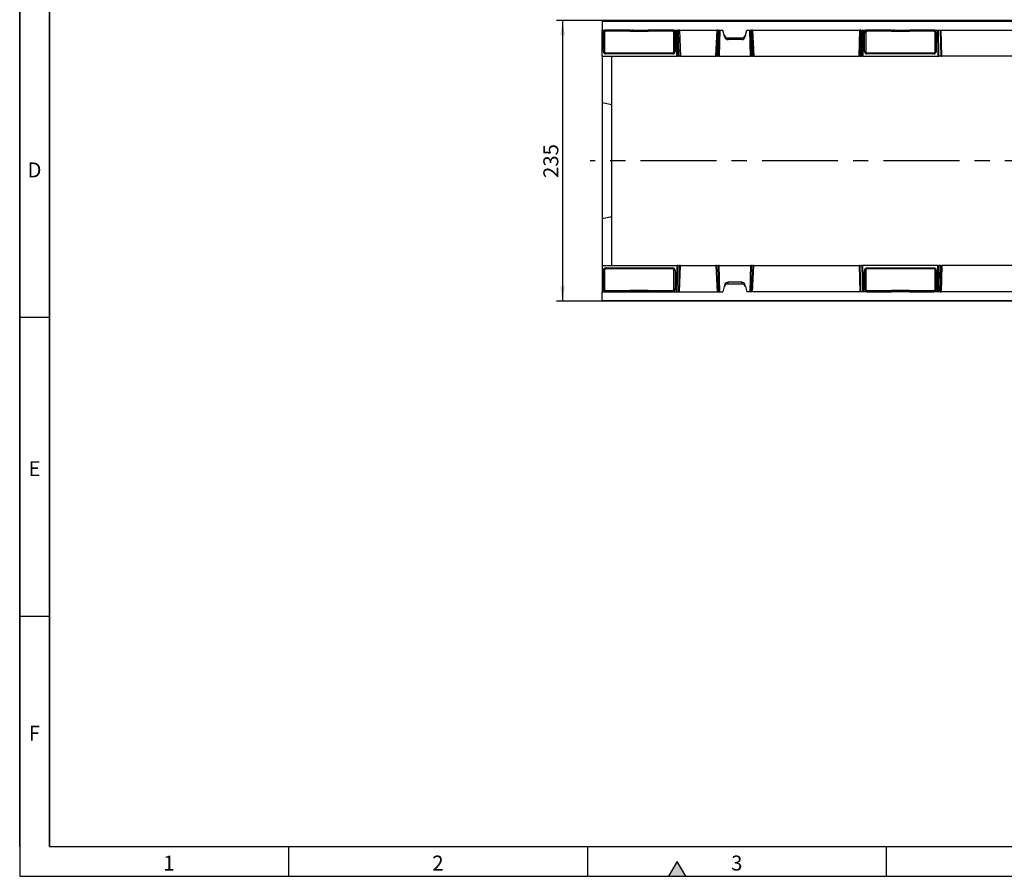
# Model space of a CAD drawing. Units: millimetres. Extents: x 75 to 2081, y 25 to 1460.
# Drawn here: x 75 to 899, y 25 to 742 of the extents above; entities that cross this region are included whole.
import ezdxf

# ---------------------------------------------------------------- set-up
doc = ezdxf.new("R2010")
doc.units = ezdxf.units.MM
doc.header["$LTSCALE"] = 5
doc.linetypes.add('CENTERX2', pattern=[20.32, 12.7, -2.54, 2.54, -2.54])
doc.layers.get('0').update_dxf_attribs({"color": 1})
for name, color, linetype in [('11661', 7, 'Continuous'), ('CENTERLINES', 1, 'CENTERX2'), ('DIMENSION', 3, 'Continuous')]:
    doc.layers.add(name, color=color, linetype=linetype)
doc.styles.add('SLDTEXTSTYLE0', font='TXT', dxfattribs={"width": 0.605})
doc.dimstyles.new('SLDDIMSTYLE0', dxfattribs={"dimtxt": 12.5, "dimasz": 12.5, "dimexe": 0, "dimexo": 0.0625, "dimgap": 3.125, "dimtad": 1, "dimrnd": 1e-09, "dimzin": 12, "dimdsep": 46, "dimtxsty": 'SLDTEXTSTYLE0', "dimsah": 1, "dimcen": 0.09, "dimadec": 0, "dimazin": 3, "dimtfac": 1, "dimtofl": 0, "dimtmove": 0, "dimatfit": 3, "dimfxl": 0, "dimfrac": 2, "dimtolj": 1, "dimtzin": 12, "dimarcsym": 0})

# ---------------------------------------------------------------- blocks, each defined once
blk = doc.blocks.new('1162139-M_001__D_6')
at = {"layer": 'DIMENSION'}
for p, q in [((562.32, 741.19), (524.22, 741.19)), ((529.22, 741.19), (529.22, 506.19)), ((562.32, 506.19), (524.22, 506.19))]:
    blk.add_line(p, q, dxfattribs=at)
for points in [[(529.22, 741.19), (527.3, 728.69), (531.14, 728.69)], [(529.22, 506.19), (531.14, 518.69), (527.3, 518.69)]]:
    blk.add_solid(points, dxfattribs=at)
at = {"layer": 'DIMENSION', "insert": (513.11, 609.36), "char_height": 12.5, "attachment_point": 1, "rotation": 90, "style": 'SLDTEXTSTYLE0'}
blk.add_mtext('235', dxfattribs=at)
blk = doc.blocks.new('1162139-M_001_Top_view')
for p, q in [((0, 0), (0, -0.5)), ((1000, 0), (0, 0)), ((0, -0.5), (0, -8)), ((0, -0.5), (499, -0.5)), ((0, -8), (101, -8)), ((0, -8.97), (0, -8)), ((23.5, -8), (3, -8)), ((3, -8), (3.03, -8.04)), ((3.03, -9.02), (3.03, -8.04)), ((3.03, -8.04), (23.5, -8.04)), ((23.5, -8.68), (23.5, -8)), ((26, -8), (26, -8.1)), ((26, -8.1), (36, -8.1)), ((36, -8.1), (36, -8)), ((38.5, -8), (38.5, -8.68)), ((59, -8), (38.5, -8)), ((38.5, -8.04), (58.97, -8.04)), ((58.97, -8.04), (59, -8)), ((58.97, -9.02), (58.97, -8.04)), ((62.37, -30), (61.93, -8)), ((62.79, -8), (63.24, -30)), ((64.53, -30), (63.86, -8)), ((63.87, -8), (63.87, -8)), ((64.72, -8), (64.72, -8)), ((64.73, -8), (65.4, -30)), ((95, -30), (96.11, -8)), ((96.98, -8), (95.87, -30)), ((96.12, -8), (96.12, -8)), ((96.94, -30), (97.6, -8)), ((96.97, -8), (96.97, -8)), ((98.47, -8), (97.8, -30)), ((102.15, -12.27), (101, -8)), ((119.85, -12.27), (121, -8)), ((121, -8), (378, -8)), ((124.09, -30), (123.43, -8)), ((124.29, -8), (124.96, -30)), ((124.92, -8), (124.92, -8)), ((126.03, -30), (124.92, -8)), ((125.78, -8), (125.78, -8)), ((125.79, -8), (126.9, -30)), ((214.85, -30), (215.51, -8)), ((215.52, -8), (215.52, -8)), ((216.38, -8), (215.72, -30)), ((216.38, -8), (216.38, -8)), ((217.26, -30), (217.7, -8)), ((218.56, -8), (218.12, -30)), ((242, -8), (221.5, -8)), ((221.5, -8), (221.53, -8.04)), ((221.53, -9.02), (221.53, -8.04)), ((221.53, -8.04), (242, -8.04)), ((242, -8.68), (242, -8)), ((244.5, -8), (244.5, -8.1)), ((244.5, -8.1), (254.5, -8.1)), ((254.5, -8.1), (254.5, -8)), ((257, -8), (257, -8.68)), ((277.5, -8), (257, -8)), ((257, -8.04), (277.47, -8.04)), ((277.47, -8.04), (277.5, -8)), ((277.47, -9.02), (277.47, -8.04)), ((280.44, -8), (280.88, -30)), ((281.74, -30), (281.3, -8)), ((282.62, -8), (282.62, -8)), ((282.62, -8), (283.28, -30)), ((283.48, -8), (283.48, -8)), ((284.15, -30), (283.49, -8)), ((0, -30), (0, -8.97)), ((1.29, -8.97), (0, -8.97)), ((1, -26), (1, -10)), ((1.03, -10.04), (1, -10)), ((1.03, -25.98), (1.03, -10.04)), ((1.99, -10.06), (1.99, -26)), ((23.5, -9.02), (3.03, -9.02)), ((23.5, -9.03), (23.5, -8.68)), ((23.5, -9.03), (38.5, -9.03)), ((38.5, -9.03), (38.5, -8.68)), ((58.97, -9.02), (38.5, -9.02)), ((60.01, -26), (60.01, -10.06)), ((61, -10), (60.97, -10.04)), ((60.97, -10.04), (60.97, -25.98)), ((61, -26), (61, -10)), ((102.59, -13.92), (102.15, -12.27)), ((104.95, -14.57), (117.05, -14.57)), ((104.95, -14.57), (105.34, -16)), ((105.34, -16), (105.29, -16)), ((116.66, -16), (105.34, -16)), ((116.66, -16), (117.05, -14.57)), ((116.71, -16), (116.66, -16)), ((119.85, -12.27), (119.41, -13.92)), ((219.5, -26), (219.5, -10)), ((219.53, -10.04), (219.5, -10)), ((219.53, -25.98), (219.53, -10.04)), ((220.49, -10.06), (220.49, -26)), ((242, -9.02), (221.53, -9.02)), ((242, -9.03), (242, -8.68)), ((242, -9.03), (257, -9.03)), ((257, -9.03), (257, -8.68)), ((277.47, -9.02), (257, -9.02)), ((278.51, -26), (278.51, -10.06)), ((279.5, -10), (279.47, -10.04)), ((279.47, -10.04), (279.47, -25.98)), ((279.5, -26), (279.5, -10)), ((0, -30), (0, -69)), ((0, -30), (62.37, -30)), ((1, -26), (1.03, -25.98)), ((3.03, -27.98), (3, -28)), ((59, -28), (3, -28)), ((3.03, -27.04), (58.97, -27.04)), ((3.03, -27.04), (3.03, -27.98)), ((58.97, -27.98), (3.03, -27.98)), ((58.97, -27.04), (58.97, -27.98)), ((59, -28), (58.97, -27.98)), ((60.97, -25.98), (61, -26)), ((63.24, -30), (62.37, -30)), ((63.24, -30), (64.53, -30)), ((65.4, -30), (64.53, -30)), ((65.4, -30), (95, -30)), ((95.87, -30), (95, -30)), ((95.87, -30), (96.94, -30)), ((97.8, -30), (96.94, -30)), ((97.8, -30), (124.09, -30)), ((124.96, -30), (124.09, -30)), ((124.96, -30), (126.03, -30)), ((126.9, -30), (126.03, -30)), ((126.9, -30), (214.85, -30)), ((215.72, -30), (214.85, -30)), ((215.72, -30), (217.26, -30)), ((218.12, -30), (217.26, -30)), ((218.12, -30), (280.88, -30)), ((219.5, -26), (219.53, -25.98)), ((221.53, -27.98), (221.5, -28)), ((277.5, -28), (221.5, -28)), ((221.53, -27.04), (277.47, -27.04)), ((221.53, -27.04), (221.53, -27.98)), ((277.47, -27.98), (221.53, -27.98)), ((277.47, -27.04), (277.47, -27.98)), ((277.5, -28), (277.47, -27.98)), ((279.47, -25.98), (279.5, -26)), ((280.88, -30), (281.74, -30)), ((283.28, -30), (281.74, -30)), ((283.28, -30), (284.15, -30)), ((372.1, -30), (284.15, -30)), ((0, -69), (0, -166)), ((8, -70.72), (0, -69)), ((8, -164.28), (0, -166)), ((0, -166), (0, -205)), ((0, -205), (62.37, -205)), ((0, -205), (0, -226.03)), ((62.37, -205), (61.93, -227)), ((63.24, -205), (62.37, -205)), ((62.79, -227), (63.24, -205)), ((63.24, -205), (64.53, -205)), ((64.53, -205), (63.86, -227)), ((65.4, -205), (64.53, -205)), ((64.73, -227), (65.4, -205)), ((65.4, -205), (95, -205)), ((95.87, -205), (95, -205)), ((95, -205), (96.11, -227)), ((95.87, -205), (96.94, -205)), ((96.98, -227), (95.87, -205)), ((97.8, -205), (96.94, -205)), ((96.94, -205), (97.6, -227)), ((97.8, -205), (124.09, -205)), ((98.47, -227), (97.8, -205)), ((124.09, -205), (123.43, -227)), ((124.96, -205), (124.09, -205)), ((124.29, -227), (124.96, -205)), ((126.03, -205), (124.92, -227)), ((124.96, -205), (126.03, -205)), ((125.79, -227), (126.9, -205)), ((126.9, -205), (126.03, -205)), ((126.9, -205), (214.85, -205)), ((215.72, -205), (214.85, -205)), ((214.85, -205), (215.51, -227)), ((215.72, -205), (217.26, -205)), ((216.38, -227), (215.72, -205)), ((218.12, -205), (217.26, -205)), ((217.26, -205), (217.7, -227)), ((280.88, -205), (218.12, -205)), ((218.56, -227), (218.12, -205)), ((280.44, -227), (280.88, -205)), ((280.88, -205), (281.74, -205)), ((281.74, -205), (281.3, -227)), ((283.28, -205), (281.74, -205)), ((282.62, -227), (283.28, -205)), ((283.28, -205), (284.15, -205)), ((284.15, -205), (283.49, -227)), ((372.1, -205), (284.15, -205)), ((1, -209), (1, -225)), ((1.03, -209.02), (1, -209)), ((1.03, -224.96), (1.03, -209.02)), ((1.99, -209), (1.99, -224.94)), ((3, -207), (59, -207)), ((3, -207), (3.03, -207.02)), ((3.03, -207.96), (3.03, -207.02)), ((3.03, -207.02), (58.97, -207.02)), ((58.97, -207.96), (3.03, -207.96)), ((58.97, -207.02), (59, -207)), ((58.97, -207.96), (58.97, -207.02)), ((60.01, -224.94), (60.01, -209)), ((61, -209), (60.97, -209.02)), ((60.97, -209.02), (60.97, -224.96)), ((61, -209), (61, -225)), ((219.5, -209), (219.5, -225)), ((219.53, -209.02), (219.5, -209)), ((219.53, -224.96), (219.53, -209.02)), ((220.49, -209), (220.49, -224.94)), ((221.5, -207), (277.5, -207)), ((221.5, -207), (221.53, -207.02)), ((221.53, -207.96), (221.53, -207.02)), ((221.53, -207.02), (277.47, -207.02)), ((277.47, -207.96), (221.53, -207.96)), ((277.47, -207.02), (277.5, -207)), ((277.47, -207.96), (277.47, -207.02)), ((278.51, -224.94), (278.51, -209)), ((279.5, -209), (279.47, -209.02)), ((279.47, -209.02), (279.47, -224.96)), ((279.5, -209), (279.5, -225)), ((102.59, -221.08), (102.15, -222.73)), ((104.95, -220.43), (105.34, -219)), ((104.95, -220.43), (117.05, -220.43)), ((105.34, -219), (105.29, -219)), ((116.66, -219), (105.34, -219)), ((116.71, -219), (116.66, -219)), ((116.66, -219), (117.05, -220.43)), ((119.85, -222.73), (119.41, -221.08)), ((0, -226.03), (0, -227)), ((1.29, -226.03), (0, -226.03)), ((0, -227), (101, -227)), ((0, -234.5), (0, -227)), ((1, -225), (1.03, -224.96)), ((3.03, -226.96), (3, -227)), ((3, -227), (23.5, -227)), ((3.03, -225.98), (23.5, -225.98)), ((3.03, -225.98), (3.03, -226.96)), ((23.5, -226.96), (3.03, -226.96)), ((38.5, -225.97), (23.5, -225.97)), ((23.5, -225.97), (23.5, -226.32)), ((23.5, -227), (23.5, -226.32)), ((36, -226.9), (26, -226.9)), ((26, -226.9), (26, -227)), ((36, -227), (36, -226.9)), ((38.5, -225.97), (38.5, -226.32)), ((38.5, -225.98), (58.97, -225.98)), ((38.5, -226.32), (38.5, -227)), ((58.97, -226.96), (38.5, -226.96)), ((38.5, -227), (59, -227)), ((58.97, -225.98), (58.97, -226.96)), ((59, -227), (58.97, -226.96)), ((60.97, -224.96), (61, -225)), ((63.87, -227), (63.87, -227)), ((64.72, -227), (64.72, -227)), ((96.12, -227), (96.12, -227)), ((96.97, -227), (96.97, -227)), ((102.15, -222.73), (101, -227)), ((119.85, -222.73), (121, -227)), ((378, -227), (121, -227)), ((124.92, -227), (124.92, -227)), ((125.78, -227), (125.78, -227)), ((215.52, -227), (215.52, -227)), ((216.38, -227), (216.38, -227)), ((219.5, -225), (219.53, -224.96)), ((221.53, -226.96), (221.5, -227)), ((221.5, -227), (242, -227)), ((221.53, -225.98), (242, -225.98)), ((221.53, -225.98), (221.53, -226.96)), ((242, -226.96), (221.53, -226.96)), ((257, -225.97), (242, -225.97)), ((242, -225.97), (242, -226.32)), ((242, -227), (242, -226.32)), ((254.5, -226.9), (244.5, -226.9)), ((244.5, -226.9), (244.5, -227)), ((254.5, -227), (254.5, -226.9)), ((257, -225.97), (257, -226.32)), ((257, -225.98), (277.47, -225.98)), ((257, -226.32), (257, -227)), ((277.47, -226.96), (257, -226.96)), ((257, -227), (277.5, -227)), ((277.47, -225.98), (277.47, -226.96)), ((277.5, -227), (277.47, -226.96)), ((279.47, -224.96), (279.5, -225)), ((282.62, -227), (282.62, -227)), ((283.48, -227), (283.48, -227)), ((0, -234.5), (0, -235)), ((499, -234.5), (0, -234.5)), ((1000, -235), (0, -235))]:
    blk.add_line(p, q)
for centre, radius, start, end in [((1.77, 5.42), 15.48, 267.27642, 270.82592), ((60.23, 5.42), 15.48, 269.17408, 272.72358), ((105.29, -13.2), 2.8, 195, 270), ((116.71, -13.2), 2.8, 270, 345), ((220.27, 5.42), 15.48, 267.27642, 270.82592), ((278.73, 5.42), 15.48, 269.17408, 272.72358), ((1.77, -10.52), 15.48, 267.27642, 270.82592), ((60.23, -10.52), 15.48, 269.17408, 272.72358), ((220.27, -10.52), 15.48, 267.27642, 270.82592), ((278.73, -10.52), 15.48, 269.17408, 272.72358), ((1.77, -224.48), 15.48, 89.17408, 92.72358), ((60.23, -224.48), 15.48, 87.27642, 90.82592), ((220.27, -224.48), 15.48, 89.17408, 92.72358), ((278.73, -224.48), 15.48, 87.27642, 90.82592), ((105.29, -221.8), 2.8, 90, 165), ((116.71, -221.8), 2.8, 15, 90), ((1.77, -240.42), 15.48, 89.17408, 92.72358), ((60.23, -240.42), 15.48, 87.27642, 90.82592), ((220.27, -240.42), 15.48, 89.17408, 92.72358), ((278.73, -240.42), 15.48, 87.27642, 90.82592)]:
    blk.add_arc(centre, radius, start, end)
for centre, major_axis, ratio, start_param, end_param in [((3, -10.01), (1.46, -1.38), 0.99726, 2.329788, 3.897845), ((3.03, -10.04), (1.94, 0.5), 0.999327, 1.32089, 2.888947), ((26, -8.68), (2.5, 0), 0.231838, 1.570796, 3.141593), ((36, -8.68), (2.5, 0), 0.231838, 0, 1.570796), ((58.97, -10.04), (1.94, -0.5), 0.999327, 0.252646, 1.820703), ((59, -10.01), (1.46, 1.38), 0.99726, 5.526933, 7.09499), ((64.95, -15.08), (-1.09, 7.08), 0.069042, 6.264022, 6.272591), ((64.92, -14.3), (-0.2, 6.3), 0.158771, 6.278245, 6.287083), ((95.79, -14.3), (0.33, 6.3), 0.158633, 6.282054, 6.291416), ((95.7, -16.08), (1.28, 8.08), 0.060369, 0.009561, 0.01821), ((126.19, -16.08), (-1.28, 8.08), 0.060369, 6.264975, 6.273624), ((126.1, -14.3), (-0.33, 6.3), 0.158633, 6.274955, 6.284316), ((215.32, -14.3), (0.2, 6.3), 0.158771, 6.279288, 6.288125), ((215.3, -15.08), (1.09, 7.08), 0.069042, 0.010594, 0.019164), ((221.5, -10.01), (1.46, -1.38), 0.99726, 2.329788, 3.897845), ((221.53, -10.04), (1.94, 0.5), 0.999327, 1.32089, 2.888947), ((244.5, -8.68), (2.5, 0), 0.231838, 1.570796, 3.141593), ((254.5, -8.68), (2.5, 0), 0.231838, 0, 1.570796), ((277.47, -10.04), (1.94, -0.5), 0.999327, 0.252646, 1.820703), ((277.5, -10.01), (1.46, 1.38), 0.99726, 5.526933, 7.09499), ((283.7, -15.08), (-1.09, 7.08), 0.069042, 6.264022, 6.272591), ((283.68, -14.3), (-0.2, 6.3), 0.158771, 6.278245, 6.287083), ((3.03, -10.06), (0.758, -0.717), 0.99726, 2.329788, 3.897845), ((58.97, -10.06), (0.758, 0.717), 0.99726, 5.526933, 7.09499), ((104.85, -11.53), (-0.71, 2.97), 0.917788, 1.601146, 2.926268), ((117.15, -11.53), (0.71, 2.97), 0.917788, 3.356917, 4.682039), ((221.53, -10.06), (0.758, -0.717), 0.99726, 2.329788, 3.897845), ((277.47, -10.06), (0.758, 0.717), 0.99726, 5.526933, 7.09499), ((3, -26), (1.46, 1.38), 0.99726, 2.38534, 3.953397), ((3.03, -25.98), (1.04, 1.71), 0.99938, 2.118682, 3.686739), ((3.03, -26), (0.758, 0.717), 0.99726, 2.38534, 3.953397), ((58.97, -25.98), (-1.04, 1.71), 0.99938, 2.596446, 4.164503), ((58.97, -26), (0.758, -0.717), 0.99726, 5.471381, 7.039438), ((59, -26), (1.46, -1.38), 0.99726, 5.471381, 7.039438), ((221.5, -26), (1.46, 1.38), 0.99726, 2.38534, 3.953397), ((221.53, -25.98), (1.04, 1.71), 0.99938, 2.118682, 3.686739), ((221.53, -26), (0.758, 0.717), 0.99726, 2.38534, 3.953397), ((277.47, -25.98), (-1.04, 1.71), 0.99938, 2.596446, 4.164503), ((277.47, -26), (0.758, -0.717), 0.99726, 5.471381, 7.039438), ((277.5, -26), (1.46, -1.38), 0.99726, 5.471381, 7.039438), ((3, -209), (1.46, -1.38), 0.99726, 2.329788, 3.897845), ((3.03, -209.02), (-1.04, 1.71), 0.99938, 5.738039, 7.306096), ((3.03, -209), (0.758, -0.717), 0.99726, 2.329788, 3.897845), ((58.97, -209.02), (1.04, 1.71), 0.99938, 5.260275, 6.828332), ((58.97, -209), (0.758, 0.717), 0.99726, 5.526933, 7.09499), ((59, -209), (1.46, 1.38), 0.99726, 5.526933, 7.09499), ((221.5, -209), (1.46, -1.38), 0.99726, 2.329788, 3.897845), ((221.53, -209.02), (-1.04, 1.71), 0.99938, 5.738039, 7.306096), ((221.53, -209), (0.758, -0.717), 0.99726, 2.329788, 3.897845), ((277.47, -209.02), (1.04, 1.71), 0.99938, 5.260275, 6.828332), ((277.47, -209), (0.758, 0.717), 0.99726, 5.526933, 7.09499), ((277.5, -209), (1.46, 1.38), 0.99726, 5.526933, 7.09499), ((104.85, -223.47), (0.71, 2.97), 0.917788, 0.215325, 1.540447), ((117.15, -223.47), (-0.71, 2.97), 0.917788, 4.742739, 6.067861), ((3, -224.99), (1.46, 1.38), 0.99726, 2.38534, 3.953397), ((3.03, -224.96), (1.94, -0.5), 0.999327, 3.394238, 4.962296), ((3.03, -224.94), (0.758, 0.717), 0.99726, 2.38534, 3.953397), ((26, -226.32), (2.5, 0), 0.231838, 3.141593, 4.712389), ((36, -226.32), (2.5, 0), 0.231838, 4.712389, 6.283185), ((58.97, -224.94), (0.758, -0.717), 0.99726, 5.471381, 7.039438), ((58.97, -224.96), (1.94, 0.5), 0.999327, 4.462482, 6.03054), ((59, -224.99), (1.46, -1.38), 0.99726, 5.471381, 7.039438), ((64.95, -219.92), (1.09, 7.08), 0.069042, 3.152187, 3.160756), ((64.92, -220.7), (0.2, 6.3), 0.158771, 3.137695, 3.146533), ((95.79, -220.7), (-0.33, 6.3), 0.158633, 3.133362, 3.142724), ((95.7, -218.92), (-1.28, 8.08), 0.060369, 3.123382, 3.132032), ((126.19, -218.92), (1.28, 8.08), 0.060369, 3.151154, 3.159803), ((126.1, -220.7), (0.33, 6.3), 0.158633, 3.140462, 3.149823), ((215.32, -220.7), (-0.2, 6.3), 0.158771, 3.136653, 3.14549), ((215.3, -219.92), (-1.09, 7.08), 0.069042, 3.122429, 3.130998), ((221.5, -224.99), (1.46, 1.38), 0.99726, 2.38534, 3.953397), ((221.53, -224.96), (1.94, -0.5), 0.999327, 3.394238, 4.962296), ((221.53, -224.94), (0.758, 0.717), 0.99726, 2.38534, 3.953397), ((244.5, -226.32), (2.5, 0), 0.231838, 3.141593, 4.712389), ((254.5, -226.32), (2.5, 0), 0.231838, 4.712389, 6.283185), ((277.47, -224.94), (0.758, -0.717), 0.99726, 5.471381, 7.039438), ((277.47, -224.96), (1.94, 0.5), 0.999327, 4.462482, 6.03054), ((277.5, -224.99), (1.46, -1.38), 0.99726, 5.471381, 7.039438), ((283.7, -219.92), (1.09, 7.08), 0.069042, 3.152187, 3.160756), ((283.68, -220.7), (0.2, 6.3), 0.158771, 3.137695, 3.146533)]:
    blk.add_ellipse(centre, major_axis=major_axis, ratio=ratio, start_param=start_param, end_param=end_param)
for points, knots in [([(64.72, -8), (64.6, -8.01), (64.37, -8.02), (64.07, -8.02), (63.94, -8.01), (63.87, -8)], [0, 0, 0, 0, 0.346126, 0.673074, 1, 1, 1, 1]), ([(96.97, -8), (96.9, -8.01), (96.76, -8.02), (96.45, -8.02), (96.23, -8.01), (96.12, -8)], [0, 0, 0, 0, 0.346643, 0.673322, 1, 1, 1, 1]), ([(125.78, -8), (125.66, -8.01), (125.43, -8.02), (125.12, -8.02), (124.99, -8.01), (124.92, -8)], [0, 0, 0, 0, 0.345382, 0.672703, 1, 1, 1, 1]), ([(216.38, -8), (216.31, -8.01), (216.17, -8.02), (215.86, -8.02), (215.63, -8.01), (215.52, -8)], [0, 0, 0, 0, 0.346817, 0.673413, 1, 1, 1, 1]), ([(282.62, -8), (282.69, -8.01), (282.83, -8.02), (283.14, -8.02), (283.37, -8.01), (283.48, -8)], [0, 0, 0, 0, 0.346817, 0.673413, 1, 1, 1, 1]), ([(8, -205), (8, -205), (8, -205), (8, -205), (8, -202.9), (8, -193.71), (8, -178.78), (8, -165.21), (8, -155.26), (8, -149.9), (8, -140.12), (8, -129.12), (8, -117.5), (8, -105.88), (8, -94.88), (8, -85.1), (8, -79.74), (8, -69.79), (8, -56.22), (8, -41.29), (8, -32.1), (8, -30), (8, -30)], [0.0995403, 0.0995403, 0.0995403, 0.0995403, 0.1305779, 0.1305779, 0.2139466, 0.2973153, 0.380684, 0.4640526, 0.4640526, 0.4893617, 0.5146708, 0.5399799, 0.5652889, 0.590598, 0.6159071, 0.6412161, 0.6665252, 0.6665252, 0.7498939, 0.8332626, 0.9166313, 1, 1, 1, 1]), ([(64.72, -227), (64.6, -226.99), (64.37, -226.98), (64.07, -226.98), (63.94, -226.99), (63.87, -227)], [0, 0, 0, 0, 0.346126, 0.673074, 1, 1, 1, 1]), ([(96.97, -227), (96.9, -226.99), (96.76, -226.98), (96.45, -226.98), (96.23, -226.99), (96.12, -227)], [0, 0, 0, 0, 0.346643, 0.673322, 1, 1, 1, 1]), ([(125.78, -227), (125.66, -226.99), (125.43, -226.98), (125.12, -226.98), (124.99, -226.99), (124.92, -227)], [0, 0, 0, 0, 0.345382, 0.672703, 1, 1, 1, 1]), ([(216.38, -227), (216.31, -226.99), (216.17, -226.98), (215.86, -226.98), (215.63, -226.99), (215.52, -227)], [0, 0, 0, 0, 0.346817, 0.673413, 1, 1, 1, 1]), ([(282.62, -227), (282.69, -226.99), (282.83, -226.98), (283.14, -226.98), (283.37, -226.99), (283.48, -227)], [0, 0, 0, 0, 0.346817, 0.673413, 1, 1, 1, 1])]:
    blk.add_open_spline(points, degree=3, knots=knots)

msp = doc.modelspace()

# ---------------------------------------------------------------- hatches: boundary and pattern name
msp.add_hatch(color=256).paths.add_polyline_path([(632.217, 25), (625, 37.5), (617.783, 25)], flags=0)

# ---------------------------------------------------------------- linework, layer by layer
for p, q in [((75, 1460), (75, 25)), ((75, 50), (75, 1460)), ((100, 1435), (100, 50)), ((100, 50), (100, 1435)), ((100, 492.5), (75, 492.5)), ((100, 242.5), (75, 242.5)), ((100, 50), (2050, 50)), ((300, 50), (300, 25)), ((550, 50), (550, 25)), ((800, 50), (800, 25)), ((625, 37.5), (617.783, 25)), ((632.217, 25), (625, 37.5)), ((75, 25), (2075, 25)), ((617.783, 25), (632.217, 25))]:
    msp.add_line(p, q)
at = {"layer": 'CENTERLINES'}
msp.add_line((1572.316, 623.688), (552.316, 623.688), dxfattribs=at)

# ---------------------------------------------------------------- block references
at = {"layer": '11661'}
msp.add_blockref('1162139-M_001_Top_view', (562.316, 741.188), dxfattribs=at)

# ---------------------------------------------------------------- texts
at = {"char_height": 12.5, "attachment_point": 2, "style": 'SLDTEXTSTYLE0'}
for s, insert in [('D', (87.357, 622.363)), ('E', (87.435, 372.363)), ('F', (87.335, 151.113)), ('1', (199.913, 42.363)), ('2', (424.913, 42.363)), ('3', (674.913, 42.363))]:
    msp.add_mtext(s, dxfattribs=dict(at, insert=insert))

# ---------------------------------------------------------------- dimensions: what is measured, and where the dimension line sits
at = {"layer": 'DIMENSION'}
dim = msp.add_linear_dim(base=(529.22, 506.188), p1=(562.316, 741.188), p2=(562.316, 506.188), angle=90, dimstyle='SLDDIMSTYLE0', dxfattribs=at)
dim.commit()
dim.dimension.update_dxf_attribs({"geometry": '1162139-M_001__D_6', "text_midpoint": (529.22, 623.688), "dimtype": 160})

doc.saveas('drawing.dxf')
